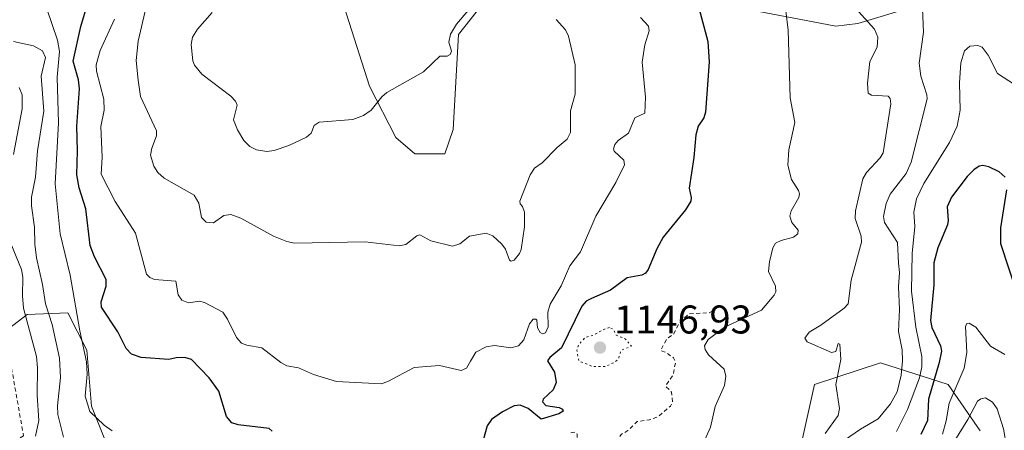
# Model space of a CAD drawing. Units: metres. Extents: x 654632 to 658084, y 4755622 to 4758013.
# Drawn here: x 655870 to 656116, y 4756317 to 4756419 of the extents above; entities that cross this region are included whole.
import ezdxf

# ---------------------------------------------------------------- set-up
doc = ezdxf.new("R2010")
doc.units = ezdxf.units.M
doc.header["$MEASUREMENT"] = 0
doc.linetypes.add('DGN Style 2', pattern=[1.648017, 0.98881, -0.659207])
doc.linetypes.add('DGN Style 5', pattern=[1.153612, 0.494405, -0.659207])
for name, color, linetype, lineweight in [('Arbolado forestal CxS', 92, 'Continuous', 0), ('Curva de nivel auxiliar', 30, 'DGN Style 2', 0), ('Curva de nivel auxiliar depresión', 30, 'DGN Style 5', 0), ('Curva de nivel maestra', 30, 'Continuous', 30), ('Curva de nivel normal', 30, 'Continuous', 0), ('Escarpado lineal', 30, 'DGN Style 2', 0), ('Pastizal CxS', 92, 'Continuous', 0), ('Punto de cota en terreno', 7, 'Continuous', 0), ('Rótulo de punto de cota en terreno', 7, 'Continuous', 0)]:
    doc.layers.add(name, color=color, linetype=linetype, lineweight=lineweight)
doc.styles.add('Style-Arial', font='txt')

# ---------------------------------------------------------------- blocks, each defined once
blk = doc.blocks.new('5PATER')
at = {"layer": 'Punto de cota en terreno', "linetype": 'Continuous', "lineweight": 0}
h = blk.add_hatch(color=51, dxfattribs=at)
edge = h.paths.add_edge_path()
edge.add_ellipse((0, 0), major_axis=(-0.11, -0.111), ratio=0.999422, start_angle=0, end_angle=360)

msp = doc.modelspace()

# ---------------------------------------------------------------- linework, layer by layer
at = {"layer": 'Arbolado forestal CxS', "color": 92, "linetype": 'Continuous', "lineweight": 0}
for points in [[(655946.1139, 4756438.6963, 1167.7094), (655957.5761, 4756402.8847, 1165.7182), (655964.1805, 4756390.0017, 1163.8744), (655968.9375, 4756385.9237, 1163.2811), (655976.4113, 4756385.9235, 1163.153), (655978.4503, 4756392.0395, 1163.5628), (655979.8097, 4756415.8223, 1164.7933), (655997.4767, 4756438.2459, 1161.1578)], [(655946.1139, 4756438.6963, 1167.7094), (655957.5761, 4756402.8847, 1165.7182), (655964.1805, 4756390.0017, 1163.8744), (655968.9375, 4756385.9237, 1163.2811), (655976.4113, 4756385.9235, 1163.153), (655978.4503, 4756392.0395, 1163.5628), (655979.8097, 4756415.8223, 1164.7933), (655997.4767, 4756438.2459, 1161.1578)], [(656042.3235, 4756423.9757, 1149.2246), (656074.2599, 4756417.8593, 1141.8229), (656079.6955, 4756418.5395, 1140.2161), (656093.3595, 4756422.6161, 1136.0649)], [(656042.3235, 4756423.9757, 1149.2246), (656074.2599, 4756417.8593, 1141.8229), (656079.6955, 4756418.5395, 1140.2161), (656093.3595, 4756422.6161, 1136.0649)], [(655891.4999, 4756314.0961, 1142.8336), (655888.0051, 4756322.8671, 1143.4304), (655886.8663, 4756336.8069, 1144.6333), (655882.0797, 4756346.1679, 1142.9044), (655871.9239, 4756345.8049, 1134.3171), (655861.4069, 4756337.8031, 1119.6662)], [(655861.4069, 4756337.8031, 1119.6662), (655871.9239, 4756345.8049, 1134.3171), (655882.0797, 4756346.1679, 1142.9044), (655886.8663, 4756336.8069, 1144.6333), (655888.0051, 4756322.8671, 1143.4304), (655891.4999, 4756314.0961, 1142.8336)], [(655891.4999, 4756314.0961, 1142.8336), (655888.0051, 4756322.8671, 1143.4304), (655886.8663, 4756336.8069, 1144.6333), (655882.0797, 4756346.1679, 1142.9044), (655871.9239, 4756345.8049, 1134.3171), (655861.4069, 4756337.8031, 1119.6662)], [(655891.4999, 4756314.0961, 1142.8336), (655888.0051, 4756322.8671, 1143.4304), (655886.8663, 4756336.8069, 1144.6333), (655882.0797, 4756346.1679, 1142.9044), (655871.9239, 4756345.8049, 1134.3171), (655861.4069, 4756337.8031, 1119.6662)], [(656110.3313, 4756316.6969, 1114.2083), (656102.3087, 4756328.2919, 1123.5143), (656085.3731, 4756333.6439, 1137.323), (656068.8825, 4756328.2921, 1141.1487), (656062.6421, 4756300.1967, 1140.8164)], [(656062.6421, 4756300.1967, 1140.8164), (656068.8825, 4756328.2921, 1141.1487), (656085.3731, 4756333.6439, 1137.323), (656102.3087, 4756328.2919, 1123.5143), (656110.3313, 4756316.6969, 1114.2083)], [(656110.3313, 4756316.6969, 1114.2083), (656102.3087, 4756328.2919, 1123.5143), (656085.3731, 4756333.6439, 1137.323), (656068.8825, 4756328.2921, 1141.1487), (656062.6421, 4756300.1967, 1140.8164)], [(656110.3313, 4756316.6969, 1114.2083), (656102.3087, 4756328.2919, 1123.5143), (656085.3731, 4756333.6439, 1137.323), (656068.8825, 4756328.2921, 1141.1487), (656062.6421, 4756300.1967, 1140.8164)]]:
    msp.add_polyline3d(points, dxfattribs=at)
at = {"layer": 'Curva de nivel auxiliar', "color": 30, "linetype": 'DGN Style 2', "lineweight": 0, "elevation": 1147.5, "flags": 128}
msp.add_lwpolyline([(656044.37, 4756347.91), (656043.91, 4756346.89), (656042.5, 4756346.19), (656037.52, 4756345.96), (656035.06, 4756343.69), (656033.59, 4756340.82), (656031.97, 4756339.73), (656030.38, 4756336.8), (656031.92, 4756336.14), (656033.64, 4756334.91), (656034.12, 4756333.82), (656033.48, 4756330.56), (656031.73, 4756328.09), (656031.73, 4756327.73), (656033.11, 4756326.38), (656033.35, 4756323.9), (656032.89, 4756322.88), (656029.62, 4756320.11), (656027.59, 4756319.42), (656024.53, 4756319), (656022.2, 4756316.72), (656020.5, 4756315.79), (656016.89, 4756310.21), (656016.02, 4756306.84), (656016.4, 4756303.94), (656015.53, 4756301.73), (656013.99, 4756301.25), (656011.33, 4756301.63), (656009.22, 4756303.43), (656008.74, 4756306.13), (656009.4, 4756309.54), (656009.53, 4756315.81), (656009.16, 4756316.35), (656007.51, 4756316.16)], dxfattribs=at)
at = {"layer": 'Curva de nivel auxiliar depresión', "color": 30, "linetype": 'DGN Style 5', "lineweight": 0, "elevation": 1147.5, "flags": 128}
msp.add_lwpolyline([(656017.6, 4756342.49), (656016.5, 4756342.23), (656013.59, 4756340.56), (656011.51, 4756340.04), (656009.82, 4756338.13), (656009.44, 4756336.81), (656009.93, 4756334.14), (656013.41, 4756332.73), (656016.56, 4756332.74), (656018.96, 4756333.86), (656019.89, 4756334.79), (656020.49, 4756336.82), (656023.08, 4756337.82), (656021.61, 4756339.63), (656019.28, 4756340.58), (656018.5, 4756342.16), (656017.6, 4756342.49)], dxfattribs=at)
at = {"layer": 'Curva de nivel maestra', "color": 30, "linetype": 'Continuous', "lineweight": 30, "flags": 128}
for points, elevation in [([(655933.19, 4756316.6201), (655932.46, 4756317.2501), (655924.66, 4756318.1501), (655923.15, 4756318.6701), (655921.78, 4756320.2301), (655919.87, 4756326.5901), (655917.48, 4756329.9501), (655913.04, 4756334.5301), (655911.36, 4756334.9901), (655909.15, 4756334.8901), (655907.33, 4756334.4901), (655900.4, 4756335.0201), (655898.02, 4756335.8401), (655896.7, 4756337.2601), (655894.58, 4756341.4401), (655890.47, 4756347.6201), (655890.46, 4756348.9001), (655891.69, 4756352.8201), (655891.64, 4756354.5501), (655888.76, 4756360.2201), (655887.69, 4756363.0001), (655886.61, 4756372.1701), (655884.96, 4756377.4301), (655884.3, 4756380.7101), (655884.53, 4756386.7001), (655884.33, 4756392.8401), (655884.98, 4756402.1901), (655884.73, 4756404.4701), (655883.41, 4756409.1201), (655885.32, 4756417.7801), (655888.1, 4756427.1101)], 1150), ([(656039.98, 4756422.4901), (656042.18, 4756414.0301), (656042.5, 4756408.9801), (656041.62, 4756396.3401), (656041.16, 4756394.9701), (656039.78, 4756392.8401), (656039.24, 4756390.7201), (656038.74, 4756385.0401), (656037.57, 4756377.3801), (656038.04, 4756375.0101), (656037.92, 4756374.1401), (656036.62, 4756371.9501), (656031.01, 4756365.1201), (656029.45, 4756362.2201), (656027.31, 4756357.0601), (656026.6, 4756356.1001), (656025.7, 4756355.6001), (656022, 4756354.9701), (656017.81, 4756351.8701), (656013.06, 4756349.7401), (656011.75, 4756349.1401), (656010.64, 4756347.8501), (656005.55, 4756337.4701), (656002.64, 4756334.9901), (656002.12, 4756334.2201), (656003.86, 4756331.3601), (656004.24, 4756328.7801), (656003.52, 4756326.9601), (656001.03, 4756324.6101), (656000.81, 4756323.9101), (656001.66, 4756322.9701), (656004.99, 4756322.5401), (656005.87, 4756322.0601), (656006.02, 4756321.6001), (656004.93, 4756320.9101), (656000.52, 4756319.5601), (655997.27, 4756322.2301), (655995.21, 4756323.1001), (655993.73, 4756322.9101), (655990.8, 4756321.4401), (655988.08, 4756319.4701), (655987, 4756317.9401), (655985.96, 4756314.3401)], 1150), ([(656116.57, 4756380.1101), (656115.12, 4756381.4301), (656112.47, 4756382.6601), (656110.97, 4756383.0201), (656110.1, 4756382.8701), (656108.71, 4756381.9701), (656107.09, 4756380.3001), (656103.14, 4756375.1201), (656102.06, 4756372.6601), (656102.36, 4756369.2701), (656102.16, 4756368.1801), (656099.76, 4756362.4501), (656098.75, 4756358.7101), (656098.71, 4756353.1501), (656097.91, 4756344.2401), (656098.27, 4756342.5301), (656100.41, 4756337.9501), (656100.62, 4756336.5901), (656100.1, 4756333.7401), (656097.37, 4756324.5901), (656097.16, 4756319.2901), (656095.48, 4756315.7701)], 1125), ([(656119.55, 4756351.3101), (656115.52, 4756363.4501), (656115.53, 4756367.4301), (656116.97, 4756376.9501)], 1125)]:
    msp.add_lwpolyline(points, dxfattribs=dict(at, elevation=elevation))
at = {"layer": 'Curva de nivel normal', "color": 30, "linetype": 'Continuous', "lineweight": 0, "flags": 128}
for points, elevation in [([(656004.25, 4756419.52), (656006.59, 4756417), (656007.32, 4756415.34), (656008.99, 4756408.2), (656009, 4756400.83), (656007.82, 4756396.69), (656007.83, 4756391.26), (656007.03, 4756389.62), (656004.53, 4756387.54), (656000.76, 4756383.7), (655998.85, 4756382.35), (655997.74, 4756380.66), (655995.19, 4756374.13), (655995.21, 4756373.41), (655995.82, 4756372.79), (655996.32, 4756371.32), (655996.36, 4756367.66), (655995.52, 4756362), (655995.1, 4756360.99), (655993.75, 4756359.38), (655993.04, 4756359.1), (655992.62, 4756359.34), (655991.62, 4756362.12), (655990.66, 4756363.38), (655988.39, 4756365.44), (655986.78, 4756366.07), (655982.6, 4756365.37), (655980.13, 4756363.43), (655978.31, 4756362.88), (655972.86, 4756364.18), (655970.16, 4756365.66), (655969.4, 4756365.43), (655966.67, 4756363.26), (655965.01, 4756362.97), (655956.51, 4756363.91), (655938.8, 4756363.57), (655936.91, 4756364), (655933.58, 4756365.37), (655925.37, 4756369.83), (655922.84, 4756370.76), (655921.11, 4756370.56), (655918.52, 4756368.69), (655916.7, 4756368.83), (655915.49, 4756370.04), (655914.84, 4756373.65), (655913.7, 4756375.59), (655906.21, 4756379.88), (655904.58, 4756381.27), (655903.59, 4756382.86), (655902.77, 4756385.61), (655903.07, 4756387.37), (655904.29, 4756390.49), (655904.29, 4756391.66), (655900.29, 4756400.25), (655899.66, 4756404.38), (655899.15, 4756409.27), (655899.72, 4756414.13), (655903.28, 4756429.62)], 1160), ([(656061.15, 4756426.64), (656062.34, 4756416.84), (656062.8, 4756399.98), (656063.98, 4756393.79), (656062.46, 4756386.92), (656062.22, 4756383.15), (656063.11, 4756379.49), (656064.9, 4756376.75), (656065.16, 4756375.97), (656064.94, 4756375.01), (656063.07, 4756371.71), (656062.68, 4756370.4), (656063.24, 4756368.76), (656064.83, 4756366.82), (656064.69, 4756365.95), (656063.67, 4756365.08), (656060.58, 4756364.29), (656059.15, 4756363.58), (656058.47, 4756362.41), (656057.59, 4756358.97), (656057.34, 4756356.51), (656059.14, 4756352.88), (656059.19, 4756351.44), (656058.82, 4756350.58), (656055.6, 4756346.81), (656046.37, 4756342.64), (656042.26, 4756339.51), (656041.39, 4756337.92), (656041.56, 4756337.03), (656042.4, 4756335.7), (656046.26, 4756332.08), (656046.71, 4756330.32), (656046.35, 4756327.97), (656044.01, 4756322.74), (656042.84, 4756317.55), (656041.07, 4756313.48)], 1145), ([(656095.75, 4756426.21), (656096.12, 4756416.4), (656095.08, 4756408.65), (656095.46, 4756405.41), (656097.03, 4756400.72), (656097.08, 4756399.69), (656093.05, 4756383.87), (656091.83, 4756381.02), (656087.83, 4756375.83), (656086.82, 4756373.5), (656086.15, 4756370.31), (656086.43, 4756368.79), (656089.63, 4756363.79), (656089.93, 4756358.64), (656090.16, 4756356.25), (656089.9, 4756352.72), (656090.13, 4756346.99), (656089.94, 4756341.54), (656090.83, 4756336.92), (656090.91, 4756334.18), (656090.57, 4756330.56), (656089.56, 4756326.4), (656087.92, 4756323.39), (656084.82, 4756319.68), (656080.37, 4756317.13), (656076.39, 4756314.33)], 1135), ([(655893.18, 4756316.7), (655891.15, 4756318.06), (655887.61, 4756321.55), (655886.42, 4756325.37), (655886.89, 4756330.86), (655886.76, 4756333.96), (655885.07, 4756341.71), (655882.64, 4756355.63), (655880.18, 4756365.92), (655878.93, 4756378.48), (655879.73, 4756393.7), (655879.41, 4756405.12), (655880.04, 4756411.53), (655879.46, 4756414.39), (655876.85, 4756422.18)], 1145), ([(655982.21, 4756421.78), (655979.31, 4756418.4), (655977.83, 4756415.87), (655977.43, 4756413.89), (655978.04, 4756411.66), (655977.74, 4756410.8), (655976.96, 4756410.37), (655975.19, 4756410.4), (655973.44, 4756408.71), (655971.08, 4756406.44), (655961.9, 4756401.31), (655960.65, 4756400.21), (655957.99, 4756396.91), (655956.09, 4756395.56), (655953.39, 4756394.56), (655944.94, 4756393.88), (655943.72, 4756393), (655942.97, 4756391.11), (655941.79, 4756390.15), (655937.36, 4756388.04), (655933.67, 4756386.74), (655931.88, 4756386.55), (655929.26, 4756386.99), (655927.64, 4756387.8), (655926.14, 4756389.25), (655924.51, 4756391.93), (655923.53, 4756394.49), (655924.42, 4756398.11), (655924.07, 4756399.08), (655922.9, 4756400.36), (655915.64, 4756405.87), (655913.77, 4756408.16), (655913.33, 4756409.22), (655912.98, 4756413.3), (655913.24, 4756415.1), (655914.49, 4756417.12), (655918.17, 4756421.29)], 1165), ([(656025.36, 4756420.03), (656027.35, 4756417.9), (656027.56, 4756416.72), (656026.42, 4756413.22), (656025.8, 4756408.91), (656026.64, 4756400.15), (656026.45, 4756396.09), (656023.93, 4756394.94), (656022.37, 4756391.11), (656019.74, 4756389.29), (656018.95, 4756388.31), (656018.62, 4756387.23), (656018.79, 4756386.61), (656021.2, 4756384.39), (656021.34, 4756383.19), (656019.21, 4756378.75), (656014.17, 4756370.36), (656010.32, 4756361.45), (656007.66, 4756357.91), (656005.49, 4756352.92), (656002.77, 4756348.31), (656002.21, 4756346.39), (656002.26, 4756342.69), (656001.55, 4756341.19), (656000.85, 4756340.93), (656000.28, 4756341.26), (655999.61, 4756342.46), (655999.42, 4756344.31), (655999.13, 4756344.62), (655998.47, 4756344.57), (655997.59, 4756343.41), (655996.15, 4756339.41), (655994.84, 4756337.93), (655992.91, 4756337.39), (655988.81, 4756338.03), (655986.77, 4756337.72), (655984.15, 4756336.36), (655982.82, 4756334.11), (655981.81, 4756332.36), (655980.51, 4756331.79), (655975.1, 4756333.02), (655968.74, 4756332.49), (655962.17, 4756329.01), (655960.51, 4756328.43), (655949.26, 4756328.97), (655943.54, 4756330.78), (655939.81, 4756332.39), (655936.85, 4756332.94), (655935.35, 4756333.78), (655930.61, 4756337.47), (655926.83, 4756338.09), (655925.55, 4756338.59), (655924.32, 4756340.01), (655922, 4756344.56), (655920.85, 4756346.36), (655916.27, 4756348.78), (655915.04, 4756349.11), (655912.27, 4756348.66), (655910.58, 4756349.35), (655909.66, 4756350.68), (655909.12, 4756354.09), (655903.78, 4756354.56), (655902.56, 4756354.99), (655901.75, 4756355.85), (655899.01, 4756366.09), (655893.95, 4756374.04), (655890.43, 4756380.87), (655890.71, 4756385.14), (655890.36, 4756392.82), (655891.16, 4756396.89), (655891.12, 4756399.61), (655889.25, 4756406.66), (655889.16, 4756408.17), (655890.21, 4756411.76), (655893.73, 4756419.65)], 1155), ([(656079.93, 4756421.53), (656083.89, 4756417.15), (656084.73, 4756415.1), (656084.55, 4756412.63), (656082.74, 4756409.07), (656082.14, 4756403.62), (656082.32, 4756401.12), (656083.17, 4756400.6), (656087.33, 4756400.39), (656087.86, 4756399.8), (656088, 4756398.48), (656086.07, 4756386.22), (656085.34, 4756384.95), (656081.9, 4756381.31), (656080.95, 4756379.67), (656079.12, 4756371.66), (656079.09, 4756369.74), (656080.53, 4756365.33), (656080.65, 4756363.84), (656078.1, 4756354.36), (656077.31, 4756348.46), (656076.27, 4756347.36), (656070.47, 4756343.09), (656067.55, 4756341.38), (656066.44, 4756339.84), (656067.06, 4756338.96), (656073.1, 4756336.25), (656074.21, 4756336.49), (656074.81, 4756338.52), (656075.25, 4756338.35), (656075.5, 4756334.51), (656074.19, 4756328.24), (656075.18, 4756322.23), (656074.84, 4756320.48), (656071.55, 4756316)], 1140), ([(655881.04, 4756315.12), (655879.58, 4756320.76), (655879.48, 4756322.93), (655880.22, 4756329.97), (655880.01, 4756334.82), (655878.17, 4756343.29), (655876.46, 4756348.45), (655875.77, 4756353.29), (655874.23, 4756359.94), (655873.81, 4756363.33), (655873.77, 4756367.61), (655872.98, 4756372.96), (655873.02, 4756375.12), (655874, 4756380.09), (655874.46, 4756386.66), (655876.09, 4756396.58), (655875.41, 4756405.38), (655876.52, 4756410.02), (655875.74, 4756411.73), (655873.53, 4756412.95), (655868.51, 4756414.05)], 1140), ([(656118.94, 4756403.27), (656114.67, 4756406.08), (656112.35, 4756410.6), (656110.87, 4756412.63), (656109.75, 4756413.07), (656107.76, 4756412.86), (656106.43, 4756411.7), (656105.48, 4756408.67), (656105.14, 4756403.72), (656105.3, 4756396.87), (656104.58, 4756392.88), (656102.67, 4756388.78), (656096.2, 4756378.52), (656094.42, 4756374.7), (656093.75, 4756371.35), (656093.95, 4756367.74), (656093.33, 4756361.02), (656093.19, 4756351.64), (656094.21, 4756342.64), (656095.74, 4756335.27), (656095.7, 4756332.7), (656095.16, 4756329.93), (656092.17, 4756321.98), (656089.38, 4756316.54)], 1130), ([(655868.53, 4756385.75), (655870.65, 4756397.17), (655870.63, 4756400.74), (655869.87, 4756402.55)], 1135), ([(655874.01, 4756315.37), (655874.85, 4756319.26), (655874.41, 4756325.63), (655874.51, 4756332.45), (655874.25, 4756335.26), (655871.02, 4756347.32), (655870.73, 4756350.43), (655870.84, 4756355.07), (655870.51, 4756357.02), (655866.51, 4756366.78)], 1135), ([(656116.53, 4756335.8), (656112.94, 4756337.83), (656109.24, 4756342.58), (656107.55, 4756343.6), (656106.96, 4756343.52), (656106.65, 4756342.8), (656107, 4756336.25), (656106.33, 4756332.31), (656102.59, 4756323.59), (656101.87, 4756319.18), (656100.88, 4756315.8)], 1120), ([(656117.66, 4756308.47), (656116.18, 4756317.21), (656114.6, 4756322.2), (656113.45, 4756323.86), (656111.66, 4756324.89), (656110.51, 4756324.71), (656109.65, 4756324.06), (656107.29, 4756319.52), (656101.84, 4756310.77)], 1115)]:
    msp.add_lwpolyline(points, dxfattribs=dict(at, elevation=elevation))
at = {"layer": 'Escarpado lineal', "color": 30, "linetype": 'DGN Style 2', "lineweight": 0}
msp.add_polyline3d([(655865.6743, 4756345.3215, 1128.1032), (655871.0267, 4756315.3902, 1130.4416), (655853.7621, 4756305.1242, 1118.4939), (655841.3892, 4756288.7369, 1103.0115), (655831.2086, 4756272.927, 1095.3711), (655835.2098, 4756255.9118, 1088.6362), (655850.2108, 4756234.9888, 1083.2927), (655886.992, 4756215.6728, 1094.5922), (655946.3134, 4756212.0658, 1114.1263), (655993.3938, 4756189.7876, 1112.8243), (656022.6231, 4756186.5, 1110.7927), (656063.1297, 4756188.6277, 1111.5314), (656075.426, 4756200.4148, 1108.0447), (656080.411, 4756222.1114, 1101.455), (656078.2712, 4756238.5594, 1108.1489), (656078.4449, 4756274.3256, 1119.295), (656073.0574, 4756298.3251, 1134.098), (656094.9441, 4756314.2412, 1125.1187)], dxfattribs=at)
at = {"layer": 'Pastizal CxS', "color": 92, "linetype": 'Continuous', "lineweight": 0}
for points in [[(655997.4767, 4756438.2459, 1161.1578), (655979.8097, 4756415.8223, 1164.7933), (655978.4503, 4756392.0395, 1163.5628), (655976.4113, 4756385.9235, 1163.153), (655968.9375, 4756385.9237, 1163.2811), (655964.1805, 4756390.0017, 1163.8744), (655957.5761, 4756402.8847, 1165.7182), (655946.1139, 4756438.6963, 1167.7094)], [(655946.1139, 4756438.6963, 1167.7094), (655957.5761, 4756402.8847, 1165.7182), (655964.1805, 4756390.0017, 1163.8744), (655968.9375, 4756385.9237, 1163.2811), (655976.4113, 4756385.9235, 1163.153), (655978.4503, 4756392.0395, 1163.5628), (655979.8097, 4756415.8223, 1164.7933), (655997.4767, 4756438.2459, 1161.1578)], [(656093.3595, 4756422.6161, 1136.0649), (656079.6955, 4756418.5395, 1140.2161), (656074.2599, 4756417.8593, 1141.8229), (656042.3235, 4756423.9757, 1149.2246)], [(656042.3235, 4756423.9757, 1149.2246), (656074.2599, 4756417.8593, 1141.8229), (656079.6955, 4756418.5395, 1140.2161), (656093.3595, 4756422.6161, 1136.0649)]]:
    msp.add_polyline3d(points, dxfattribs=at)

# ---------------------------------------------------------------- block references
at = {"layer": 'Punto de cota en terreno', "color": 7, "linetype": 'Continuous', "lineweight": 0, "xscale": 10, "yscale": 10, "zscale": 10}
msp.add_blockref('5PATER', (656015.22, 4756337.49, 1146.93), dxfattribs=at)

# ---------------------------------------------------------------- texts
at = {"layer": 'Rótulo de punto de cota en terreno', "color": 7, "linetype": 'Continuous', "lineweight": 0, "style": 'Style-Arial'}
msp.add_text('1146,93', height=7, dxfattribs=at).set_placement((656018.7478, 4756341.0178))

doc.saveas('drawing.dxf')
